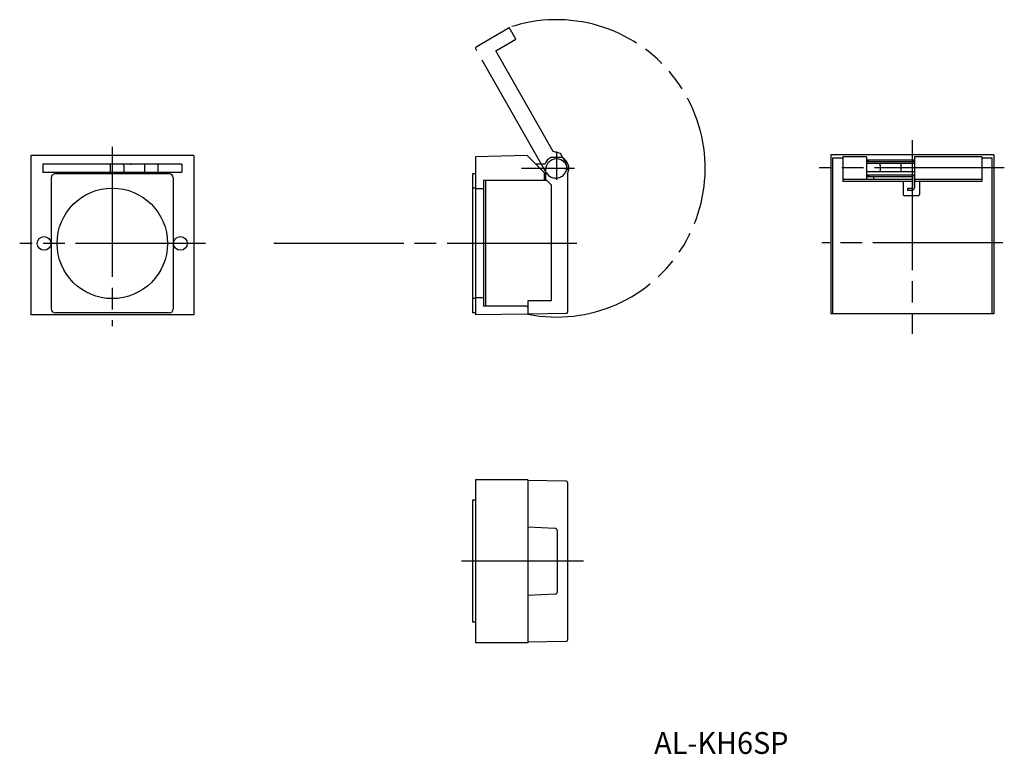
# Model space of a CAD drawing. Extents: x -176 to -31, y 44 to 152.
import ezdxf
from ezdxf.enums import TextEntityAlignment as Align

# ---------------------------------------------------------------- set-up
doc = ezdxf.new("R2010")
doc.units = 0
doc.header["$MEASUREMENT"] = 0
for name, pattern in [('CENTERLINE', [25.4, 19.05, -1.5875, 3.175, -1.5875]), ('PHANTOM', [30.1625, 19.05, -1.5875, 3.175, -1.5875, 3.175, -1.5875]), ('SOLID', [0])]:
    doc.linetypes.add(name, pattern=pattern)
for name, color, linetype in [('Layer1$C$L1', 3, 'SOLID'), ('Layer3$C$L3', 3, 'SOLID'), ('Layer4$C$L4', 3, 'SOLID'), ('Layer8$C$L8', 32, 'SOLID')]:
    doc.layers.add(name, color=color, linetype=linetype)

msp = doc.modelspace()

# ---------------------------------------------------------------- linework, layer by layer
at = {"layer": 'Layer1$C$L1', "color": 3}
for p, q in [((-103.06, 148.93), (-104.05, 150.67)), ((-150.3, 131.9), (-174.2, 131.9)), ((-174.2, 131.9), (-174.2, 108.5)), ((-150.3, 131.9), (-150.3, 108.5)), ((-101.4, 131.9), (-109, 131.7)), ((-109, 131.7), (-109, 108.5)), ((-101.4, 131.9), (-98.9, 129.4)), ((-96.28, 131.6), (-97.92, 131.6)), ((-32.97, 131.99), (-56.87, 131.99)), ((-56.87, 131.99), (-56.87, 108.69)), ((-56.63, 131.49), (-56.63, 108.69)), ((-55.12, 131.49), (-56.63, 131.49)), ((-55.12, 131.69), (-55.12, 128.09)), ((-51.62, 131.69), (-55.12, 131.69)), ((-51.62, 131.69), (-51.62, 128.38)), ((-44.62, 131.69), (-44.62, 128.38)), ((-34.72, 131.69), (-44.62, 131.69)), ((-34.72, 131.69), (-34.72, 128.09)), ((-33.21, 131.49), (-34.72, 131.49)), ((-33.21, 108.69), (-33.21, 131.49)), ((-32.97, 131.99), (-32.97, 108.69)), ((-172.45, 130.6), (-172.45, 129.4)), ((-152.05, 130.6), (-172.45, 130.6)), ((-162.55, 130.6), (-162.55, 129.4)), ((-160.55, 130.4), (-160.55, 129.6)), ((-157.55, 130.4), (-157.55, 129.6)), ((-155.55, 130.6), (-155.55, 129.4)), ((-152.05, 130.6), (-152.05, 129.4)), ((-98.8, 130.6), (-100.1, 130.6)), ((-44.62, 130.69), (-51.62, 130.69)), ((-49.62, 130.49), (-49.62, 129.69)), ((-46.62, 130.49), (-46.62, 129.69)), ((-152.05, 129.4), (-172.45, 129.4)), ((-171.2, 128.6), (-171.2, 109.4)), ((-153.9, 129.2), (-170.6, 129.2)), ((-153.3, 128.6), (-153.3, 109.4)), ((-109.4, 129.2), (-109.4, 108.8)), ((-109, 129.2), (-109.4, 129.2)), ((-98.9, 129.4), (-98.9, 128.2)), ((-98.7, 129.8), (-98.7, 128.4)), ((-95.5, 129.18), (-95.5, 108.9)), ((-44.62, 129.49), (-51.62, 129.49)), ((-50.62, 128.79), (-50.62, 128.38)), ((-44.88, 128.92), (-44.88, 127.23)), ((-44.62, 128.92), (-44.62, 127.17)), ((-109, 127.1), (-109.4, 127.1)), ((-107.8, 128.2), (-107.8, 109.8)), ((-98.5, 128.2), (-107.8, 128.2)), ((-107.5, 128.2), (-107.5, 109.8)), ((-98.7, 128.4), (-97.9, 127.6)), ((-97.9, 127.6), (-97.9, 110.6)), ((-44.88, 128.09), (-55.13, 128.09)), ((-44.88, 128.38), (-55.12, 128.38)), ((-46.28, 128.09), (-46.28, 126.19)), ((-34.72, 128.38), (-44.62, 128.38)), ((-34.72, 128.09), (-44.62, 128.09)), ((-43.88, 128.09), (-43.88, 126.19)), ((-107.8, 127), (-109, 127)), ((-44.08, 125.99), (-46.08, 125.99)), ((-45.62, 127.03), (-45.62, 126.77)), ((-45.08, 127.03), (-45.62, 127.03)), ((-45.02, 126.77), (-45.62, 126.77)), ((-109, 110.9), (-109.4, 110.9)), ((-107.8, 111), (-109, 111)), ((-101.5, 109.8), (-107.8, 109.8)), ((-101.3, 110.6), (-101.3, 108.6)), ((-97.9, 110.6), (-101.3, 110.6)), ((-150.3, 108.5), (-174.2, 108.5)), ((-153.9, 108.8), (-170.6, 108.8)), ((-109, 108.8), (-109.4, 108.8)), ((-101.3, 108.6), (-109, 108.5)), ((-101.3, 109.6), (-101.3, 108.6)), ((-95.7, 108.7), (-101.3, 108.6)), ((-32.97, 108.69), (-56.87, 108.69)), ((-109, 84.34), (-109, 60.44)), ((-101.3, 84.34), (-109, 84.34)), ((-101.3, 84.34), (-101.3, 60.44)), ((-95.7, 84.14), (-101.3, 84.24)), ((-95.5, 83.94), (-95.5, 60.84)), ((-109.4, 81.34), (-109.4, 63.44)), ((-109, 81.34), (-109.4, 81.34)), ((-97.29, 77.2), (-101.3, 77.39)), ((-97, 76.9), (-97, 67.88)), ((-97.29, 67.58), (-101.3, 67.39)), ((-109, 63.44), (-109.4, 63.44)), ((-101.3, 60.44), (-109, 60.44)), ((-95.7, 60.64), (-101.3, 60.54))]:
    msp.add_line(p, q, dxfattribs=at)
for centre, radius in [((-51.49, 131.08), 0.13), ((-44.75, 131.08), 0.13), ((-51.49, 128.92), 0.13), ((-162.25, 119), 8.1), ((-172.25, 119), 1), ((-152.25, 119), 1)]:
    msp.add_circle(centre, radius, dxfattribs=at)
for centre, radius, start, end in [((-97.1, 130), 1.8, 117.266, 160.5288), ((-97.1, 130), 1.8, 332.7323, 422.7339), ((-162.65, 130.5), 0.1, 0, 89.9999), ((-160.75, 130.4), 0.2, 0, 89.9999), ((-159.45, 130.5), 0.1, 89.9999, 180), ((-157.35, 130.4), 0.2, 89.9999, 180), ((-97.1, 129.8), 1.6, 90, 180), ((-97.1, 129.8), 1.6, 0, 90), ((-49.82, 130.49), 0.2, 0, 89.9999), ((-46.42, 130.49), 0.2, 89.9999, 180), ((-170.6, 128.6), 0.6, 89.9999, 180), ((-162.65, 129.5), 0.1, 270, 360), ((-160.75, 129.6), 0.2, 270, 360), ((-159.45, 129.5), 0.1, 180, 270), ((-157.35, 129.6), 0.2, 180, 270), ((-153.9, 128.6), 0.6, 0, 89.9999), ((-49.82, 129.69), 0.2, 270, 360), ((-46.42, 129.69), 0.2, 180, 270), ((-44.75, 128.92), 0.13, 0, 179.9999), ((-45.08, 127.23), 0.2, 270, 360), ((-45.02, 127.17), 0.4, 270, 360), ((-46.08, 126.19), 0.2, 180, 270), ((-44.08, 126.19), 0.2, 270, 360), ((-101.5, 109.6), 0.2, 0, 89.9999), ((-170.6, 109.4), 0.6, 180, 270), ((-153.9, 109.4), 0.6, 270, 360), ((-95.7, 108.9), 0.2, 270, 360), ((-95.7, 83.94), 0.2, 359.9986, 449.0122), ((-97.3, 76.9), 0.3, 359.9994, 447.3369), ((-97.3, 67.88), 0.3, 272.663, 359.9999), ((-95.7, 60.84), 0.2, 270.9878, 359.9996)]:
    msp.add_arc(centre, radius, start, end, dxfattribs=at)
at = {"layer": 'Layer3$C$L3', "color": 3, "linetype": 'CENTERLINE'}
for p, q in [((-162.25, 133.14), (-162.25, 106.87)), ((-44.92, 134.12), (-44.92, 105.72)), ((-97.1, 132.47), (-97.1, 128.31)), ((-94.48, 130), (-102.23, 130)), ((-31.43, 130.09), (-58.56, 130.09)), ((-148.58, 119), (-175.83, 119)), ((-94.11, 119), (-139.82, 119)), ((-31.64, 119.09), (-58.19, 119.09)), ((-93.16, 72.39), (-111.06, 72.39))]:
    msp.add_line(p, q, dxfattribs=at)
at = {"layer": 'Layer4$C$L4', "color": 3, "linetype": 'PHANTOM'}
for p, q in [((-108.87, 147.81), (-104.05, 150.67)), ((-106.02, 147.25), (-103.06, 148.93)), ((-98.56, 129.32), (-108.94, 147.54)), ((-97.59, 132.48), (-106.02, 147.25)), ((-96.5, 132.18), (-97.59, 132.48)), ((-95.81, 130.97), (-96.5, 132.18)), ((-44.75, 131.21), (-51.49, 131.21)), ((-44.75, 130.95), (-51.49, 130.95)), ((-51.49, 129.05), (-44.75, 129.05)), ((-51.49, 128.79), (-44.88, 128.79))]:
    msp.add_line(p, q, dxfattribs=at)
for centre, radius, start, end in [((-97.1, 130), 21.8, 258.8962, 468.5919), ((-108.77, 147.63), 0.2, 119.7002, 209.7001), ((-97.2, 130.17), 1.6, 300.0002, 389.7), ((-97.2, 130.17), 1.6, 211.7077, 300.0002)]:
    msp.add_arc(centre, radius, start, end, dxfattribs=at)

# ---------------------------------------------------------------- texts
at = {"layer": 'Layer8$C$L8', "color": 7, "width": 0.879641}
msp.add_text('AL-KH6SP', height=3.2, dxfattribs=at).set_placement((-82.78, 44.14), (-63.08, 44.14), align=Align.FIT)

doc.saveas('drawing.dxf')
